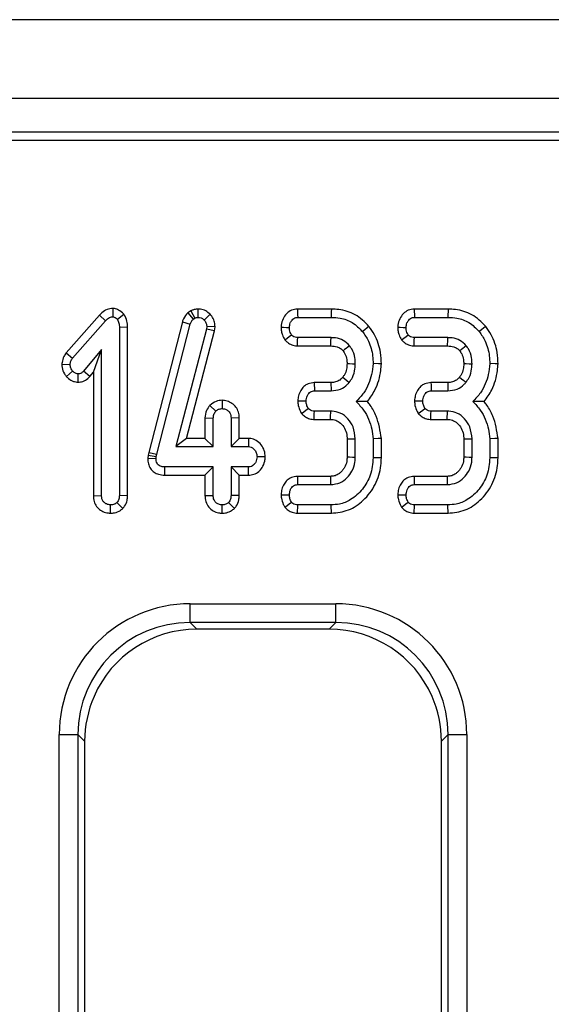
# Model space of a CAD drawing. Units: millimetres. Extents: x -122 to 664, y -34 to 370.
# Drawn here: x 190 to 196, y 156 to 166 of the extents above; entities that cross this region are included whole.
import ezdxf

# ---------------------------------------------------------------- set-up
doc = ezdxf.new("R2010")
doc.units = ezdxf.units.MM

msp = doc.modelspace()

# ---------------------------------------------------------------- linework, layer by layer
at = {"color": 7, "linetype": 'Continuous', "lineweight": 25}
for p, q in [((237.2123, 166.1707), (37.4123, 166.1707)), ((237.2123, 165.3307), (37.4123, 165.3307)), ((217.4511, 164.9707), (137.5123, 164.9707)), ((217.0887, 164.8832), (137.5998, 164.8832)), ((191.2521, 163.0916), (191.2512, 163.0031)), ((192.0834, 163.0659), (192.0505, 163.0456)), ((192.0834, 163.0659), (192.1249, 162.9879)), ((192.159, 163.0846), (192.1595, 162.9964)), ((193.5803, 163.0845), (193.2199, 163.0845)), ((194.8235, 163.0845), (194.4632, 163.0845)), ((191.1088, 163.0192), (190.7545, 162.6164)), ((191.1088, 163.0192), (191.1735, 162.9592)), ((191.371, 163.0279), (191.301, 162.9731)), ((192.0505, 163.0456), (192.1085, 162.9778)), ((192.1085, 162.9778), (192.1249, 162.9879)), ((192.288, 163.0294), (192.2246, 162.9681)), ((193.222, 162.9964), (193.5789, 162.9964)), ((194.4653, 162.9964), (194.8221, 162.9964)), ((190.8242, 162.5622), (191.1735, 162.9592)), ((191.4103, 162.8903), (191.3221, 162.8891)), ((191.3221, 162.8891), (191.3221, 161.096)), ((191.4103, 161.0944), (191.4103, 162.8903)), ((191.9934, 162.9491), (191.635, 161.557)), ((191.7208, 161.5365), (192.078, 162.9241)), ((192.2487, 162.8697), (191.9235, 161.618)), ((191.9934, 162.9491), (192.078, 162.9241)), ((192.2525, 162.8992), (192.2487, 162.8697)), ((192.3354, 162.8529), (192.2487, 162.8697)), ((192.3409, 162.8955), (192.2525, 162.8992)), ((192.3354, 162.8529), (192.3409, 162.8955)), ((192.0375, 161.7061), (192.3354, 162.8529)), ((193.5768, 162.7801), (193.2216, 162.7801)), ((194.82, 162.7801), (194.4649, 162.7801)), ((191.1329, 162.6526), (190.9404, 162.4229)), ((191.0448, 162.4102), (191.1329, 162.6526)), ((191.1329, 161.096), (191.1329, 162.6526)), ((193.2187, 162.692), (193.5759, 162.692)), ((194.4619, 162.692), (194.8191, 162.692)), ((190.7545, 162.6164), (190.8242, 162.5622)), ((190.7097, 162.4972), (190.7981, 162.4938)), ((190.758, 162.3648), (190.8242, 162.4233)), ((190.8828, 162.305), (190.8829, 162.3933)), ((191.0068, 162.3649), (190.9404, 162.4229)), ((191.0068, 162.3649), (191.0448, 162.4102)), ((191.0448, 162.4102), (191.0448, 161.0947)), ((193.5763, 162.3007), (193.3982, 162.3007)), ((194.8195, 162.3007), (194.6414, 162.3007)), ((193.4003, 162.2126), (193.5772, 162.2126)), ((194.6435, 162.2126), (194.8204, 162.2126)), ((192.2859, 162.0582), (192.3504, 161.9972)), ((192.417, 162.1117), (192.4167, 162.0234)), ((192.234, 161.924), (192.234, 161.7061)), ((192.234, 161.924), (192.3221, 161.922)), ((192.3221, 161.618), (192.3221, 161.922)), ((192.5995, 161.9235), (192.5113, 161.922)), ((192.5113, 161.922), (192.5113, 161.618)), ((192.5995, 161.7061), (192.5995, 161.9235)), ((193.5738, 161.9964), (193.399, 161.9964)), ((194.8171, 161.9964), (194.6422, 161.9964)), ((194.8145, 161.9082), (194.8171, 161.9964)), ((193.3971, 161.9082), (193.5712, 161.9082)), ((194.6403, 161.9082), (194.8145, 161.9082)), ((192.0375, 161.7061), (191.9235, 161.618)), ((192.234, 161.7061), (192.0375, 161.7061)), ((192.234, 161.7061), (192.3221, 161.618)), ((192.5995, 161.7061), (192.5113, 161.618)), ((192.6985, 161.7061), (192.5995, 161.7061)), ((192.6985, 161.7061), (192.6959, 161.618)), ((193.7475, 161.7007), (193.7475, 161.5082)), ((193.8356, 161.5065), (193.8356, 161.7024)), ((194.0248, 161.7012), (194.0248, 161.4997)), ((194.113, 161.4986), (194.113, 161.7049)), ((194.9907, 161.7007), (194.9907, 161.5082)), ((195.0789, 161.5065), (195.0789, 161.7024)), ((195.2681, 161.7012), (195.2681, 161.4997)), ((195.3562, 161.4986), (195.3562, 161.7049)), ((191.9235, 161.618), (192.3221, 161.618)), ((192.5113, 161.618), (192.6959, 161.618)), ((191.6286, 161.5279), (191.6249, 161.4935)), ((191.6249, 161.4935), (191.7132, 161.4896)), ((191.635, 161.557), (191.6286, 161.5279)), ((191.6286, 161.5279), (191.7157, 161.5137)), ((191.635, 161.557), (191.7208, 161.5365)), ((191.7132, 161.4896), (191.7157, 161.5137)), ((191.7157, 161.5137), (191.7208, 161.5365)), ((192.8767, 161.5076), (192.7883, 161.5099)), ((191.8052, 161.3136), (191.8061, 161.4018)), ((192.3221, 161.4018), (191.8061, 161.4018)), ((192.234, 161.3136), (192.3221, 161.4018)), ((192.3221, 161.0977), (192.3221, 161.4018)), ((192.6959, 161.4018), (192.5113, 161.4018)), ((192.5113, 161.4018), (192.5113, 161.0977)), ((192.5995, 161.3136), (192.5113, 161.4018)), ((192.6976, 161.3136), (192.6959, 161.4018)), ((191.8052, 161.3136), (192.234, 161.3136)), ((192.234, 161.3136), (192.234, 161.0963)), ((192.5995, 161.3136), (192.6976, 161.3136)), ((192.5995, 161.0961), (192.5995, 161.3136)), ((193.5695, 161.3007), (193.2188, 161.3007)), ((194.8128, 161.3007), (194.4621, 161.3007)), ((193.2208, 161.2126), (193.5721, 161.2126)), ((194.464, 161.2126), (194.8154, 161.2126)), ((191.0448, 161.0947), (191.1329, 161.096)), ((191.4103, 161.0944), (191.3221, 161.096)), ((192.234, 161.0963), (192.3221, 161.0977)), ((192.5995, 161.0961), (192.5113, 161.0977)), ((191.2278, 160.9081), (191.2275, 160.9964)), ((191.3576, 160.9577), (191.2951, 161.0204)), ((192.4166, 160.9081), (192.4167, 160.9964)), ((192.5468, 160.9581), (192.4843, 161.0209)), ((193.5789, 160.9964), (193.222, 160.9964)), ((194.8221, 160.9964), (194.4653, 160.9964)), ((193.2203, 160.9082), (193.5805, 160.9082)), ((194.4636, 160.9082), (194.8237, 160.9082)), ((192.0762, 159.9415), (193.6284, 159.9415)), ((192.0762, 159.7422), (192.0762, 159.9415)), ((193.6284, 159.7422), (193.6284, 159.9415)), ((193.6284, 159.7422), (192.0762, 159.7422)), ((192.0762, 159.7422), (192.1477, 159.6707)), ((193.5569, 159.6707), (193.6284, 159.7422)), ((193.5569, 159.6707), (192.1477, 159.6707)), ((190.6815, 131.7946), (190.6815, 158.5468)), ((190.6815, 158.5468), (190.8808, 158.5468)), ((190.8808, 158.5468), (190.8808, 131.7946)), ((190.9523, 158.4753), (190.8808, 158.5468)), ((190.9523, 158.4753), (190.9523, 131.8662)), ((194.8238, 158.5468), (194.7523, 158.4753)), ((194.7523, 131.8662), (194.7523, 158.4753)), ((194.8238, 158.5468), (195.0231, 158.5468)), ((194.8238, 131.7946), (194.8238, 158.5468)), ((195.0231, 158.5468), (195.0231, 131.7946))]:
    msp.add_line(p, q, dxfattribs=at)
at = {"color": 7, "linetype": 'Continuous', "lineweight": 25, "flags": 128}
for points in [[(193.2199, 163.0845), (193.2206, 163.059), (193.2213, 163.0277), (193.222, 162.9964)], [(193.5803, 163.0845), (193.5799, 163.0599), (193.5794, 163.0281), (193.5789, 162.9964)], [(194.4632, 163.0845), (194.4638, 163.059), (194.4645, 163.0277), (194.4653, 162.9964)], [(194.8235, 163.0845), (194.8231, 163.0599), (194.8226, 163.0281), (194.8221, 162.9964)], [(193.0447, 162.8915), (193.0703, 162.8905), (193.1016, 162.8894), (193.1329, 162.8882)], [(193.981, 162.9003), (193.9619, 162.8848), (193.9372, 162.8648), (193.9125, 162.8448)], [(194.2879, 162.8915), (194.3135, 162.8905), (194.3449, 162.8894), (194.3762, 162.8882)], [(195.2243, 162.9003), (195.2052, 162.8848), (195.1804, 162.8648), (195.1557, 162.8448)], [(193.086, 162.7567), (193.1089, 162.7745), (193.1323, 162.7927), (193.1557, 162.811)], [(193.2187, 162.692), (193.2196, 162.7209), (193.2206, 162.7505), (193.2216, 162.7801)], [(193.5759, 162.692), (193.576, 162.7062), (193.5764, 162.7432), (193.5768, 162.7801)], [(194.3292, 162.7567), (194.3521, 162.7745), (194.3755, 162.7927), (194.399, 162.811)], [(194.4619, 162.692), (194.4629, 162.7209), (194.4639, 162.7505), (194.4649, 162.7801)], [(194.8191, 162.692), (194.8193, 162.7062), (194.8197, 162.7432), (194.82, 162.7801)], [(193.7474, 162.5027), (193.7724, 162.5026), (193.804, 162.5024), (193.8356, 162.5023)], [(194.1131, 162.4998), (194.0818, 162.5008), (194.0248, 162.5027)], [(194.9907, 162.5027), (195.0156, 162.5026), (195.0472, 162.5024), (195.0789, 162.5023)], [(195.3563, 162.4998), (195.325, 162.5008), (195.2681, 162.5027)], [(193.7025, 162.359), (193.7228, 162.3425), (193.7469, 162.3229), (193.771, 162.3034)], [(194.9457, 162.359), (194.9661, 162.3425), (194.9902, 162.3229), (195.0143, 162.3034)], [(193.3982, 162.3007), (193.3988, 162.2723), (193.3996, 162.2425), (193.4003, 162.2126)], [(193.5763, 162.3007), (193.5765, 162.2745), (193.5769, 162.2436), (193.5772, 162.2126)], [(194.6414, 162.3007), (194.6421, 162.2723), (194.6428, 162.2425), (194.6435, 162.2126)], [(194.8195, 162.3007), (194.8198, 162.2745), (194.8201, 162.2436), (194.8204, 162.2126)], [(193.2232, 162.1058), (193.2516, 162.1054), (193.2816, 162.1049), (193.3116, 162.1045)], [(193.2622, 161.9727), (193.2863, 161.9904), (193.3101, 162.008), (193.334, 162.0255)], [(194.4664, 162.1058), (194.4949, 162.1054), (194.5249, 162.1049), (194.5548, 162.1045)], [(194.5055, 161.9727), (194.5295, 161.9904), (194.5534, 162.008), (194.5772, 162.0255)], [(193.3971, 161.9082), (193.3977, 161.9378), (193.3984, 161.9671), (193.399, 161.9964)], [(194.6403, 161.9082), (194.641, 161.9378), (194.6416, 161.9671), (194.6422, 161.9964)], [(193.7475, 161.7007), (193.7696, 161.7011), (193.8026, 161.7018), (193.8356, 161.7024)], [(194.113, 161.7049), (194.0793, 161.7035), (194.0248, 161.7012)], [(194.9907, 161.7007), (195.0129, 161.7011), (195.0459, 161.7018), (195.0789, 161.7024)], [(195.3562, 161.7049), (195.3225, 161.7035), (195.2681, 161.7012)], [(193.7475, 161.5082), (193.7736, 161.5077), (193.8046, 161.5071), (193.8356, 161.5065)], [(194.113, 161.4986), (194.0894, 161.4989), (194.0571, 161.4993), (194.0248, 161.4997)], [(194.9907, 161.5082), (195.0168, 161.5077), (195.0479, 161.5071), (195.0789, 161.5065)], [(195.3562, 161.4986), (195.3326, 161.4989), (195.3004, 161.4993), (195.2681, 161.4997)], [(193.2188, 161.3007), (193.2194, 161.2737), (193.2201, 161.2431), (193.2208, 161.2126)], [(193.5695, 161.3007), (193.5703, 161.2746), (193.5712, 161.2436), (193.5721, 161.2126)], [(194.4621, 161.3007), (194.4627, 161.2737), (194.4634, 161.2431), (194.464, 161.2126)], [(194.8128, 161.3007), (194.8136, 161.2746), (194.8145, 161.2436), (194.8154, 161.2126)], [(193.0445, 161.1052), (193.0717, 161.105), (193.1023, 161.1047), (193.1329, 161.1045)], [(194.2877, 161.1052), (194.3149, 161.105), (194.3455, 161.1047), (194.3762, 161.1045)], [(193.0843, 160.9722), (193.108, 160.9899), (193.1319, 161.0077), (193.1557, 161.0255)], [(193.2203, 160.9082), (193.2209, 160.9374), (193.2215, 160.9669), (193.222, 160.9964)], [(193.5805, 160.9082), (193.5801, 160.9318), (193.5795, 160.9641), (193.5789, 160.9964)], [(194.3275, 160.9722), (194.3512, 160.9899), (194.3751, 161.0077), (194.399, 161.0255)], [(194.4636, 160.9082), (194.4641, 160.9374), (194.4647, 160.9669), (194.4653, 160.9964)], [(194.8237, 160.9082), (194.8233, 160.9318), (194.8227, 160.9641), (194.8221, 160.9964)]]:
    msp.add_lwpolyline(points, dxfattribs=at)
at = {"color": 7, "linetype": 'Continuous', "lineweight": 25}
for centre, radius, start, end in [((242.7542, 101.2635), 78.5669, 128.566745, 128.631111), ((243.9974, 101.2635), 78.5669, 128.566745, 128.631111), ((109.3605, 164.4118), 84.2479, 358.297105, 358.35709)]:
    msp.add_arc(centre, radius, start, end, dxfattribs=at)
for centre, major_axis, ratio, start_param, end_param in [((192.0869, 158.5361), (-0.9975, 0.9975), 0.9924325, 5.5015852, 7.0647854), ((193.6177, 158.5361), (0.9975, 0.9975), 0.9924325, 5.5015852, 7.0647854), ((192.0869, 158.5361), (0.8571, -0.8571), 0.9899448, 2.3599926, 3.9231927), ((193.6177, 158.5361), (0.8571, 0.8571), 0.9899448, 5.5015852, 7.0647854), ((192.1569, 158.4661), (-0.855, 0.855), 0.9924325, 5.5015852, 6.6550526), ((193.5477, 158.4661), (0.855, 0.855), 0.9924325, 5.911318, 7.0647854), ((192.1569, 158.4661), (-0.855, 0.855), 0.9924325, 0.3718673, 0.7816001), ((193.5477, 158.4661), (0.855, 0.855), 0.9924325, 5.5015852, 5.911318)]:
    msp.add_ellipse(centre, major_axis=major_axis, ratio=ratio, start_param=start_param, end_param=end_param, dxfattribs=at)
for points, knots in [([(191.2521, 163.0916), (191.2417, 163.0909), (191.2102, 163.0889), (191.1575, 163.0673), (191.1256, 163.0358), (191.1088, 163.0192)], [0, 0, 0, 0, 0.1904846, 0.5729497, 1, 1, 1, 1]), ([(191.371, 163.0279), (191.3692, 163.0296), (191.3518, 163.047), (191.3221, 163.0742), (191.28, 163.0893), (191.2586, 163.091), (191.2521, 163.0916)], [0, 0, 0, 0, 0.0529491, 0.5350927, 0.8579888, 1, 1, 1, 1]), ([(192.159, 163.0846), (192.1455, 163.0837), (192.1214, 163.0821), (192.0969, 163.0721), (192.0854, 163.0668), (192.0834, 163.0659)], [0, 0, 0, 0, 0.5148733, 0.9162606, 1, 1, 1, 1]), ([(192.288, 163.0294), (192.2732, 163.0425), (192.2441, 163.0683), (192.1968, 163.0829), (192.1684, 163.0842), (192.159, 163.0846)], [0, 0, 0, 0, 0.40735432, 0.80426703, 1, 1, 1, 1]), ([(193.2199, 163.0845), (193.1982, 163.082), (193.1554, 163.0772), (193.1005, 163.0374), (193.0618, 162.9816), (193.0479, 162.9291), (193.0453, 162.8988), (193.0447, 162.8915)], [0, 0, 0, 0, 0.2251326, 0.4430848, 0.6827676, 0.9226786, 1, 1, 1, 1]), ([(193.981, 162.9003), (193.935, 162.946), (193.8448, 163.0354), (193.6935, 163.0801), (193.6063, 163.0835), (193.5803, 163.0845)], [0, 0, 0, 0, 0.4227533, 0.8279448, 1, 1, 1, 1]), ([(194.4632, 163.0845), (194.4414, 163.082), (194.3987, 163.0772), (194.3437, 163.0374), (194.3051, 162.9816), (194.2912, 162.9291), (194.2886, 162.8988), (194.2879, 162.8915)], [0, 0, 0, 0, 0.2251503, 0.4430999, 0.6827679, 0.9226816, 1, 1, 1, 1]), ([(195.2243, 162.9003), (195.1782, 162.946), (195.088, 163.0354), (194.9368, 163.0801), (194.8495, 163.0835), (194.8235, 163.0845)], [0, 0, 0, 0, 0.4227586, 0.8279426, 1, 1, 1, 1]), ([(191.1735, 162.9592), (191.1836, 162.9694), (191.1992, 162.985), (191.2261, 163.001), (191.2426, 163.0024), (191.2512, 163.0031)], [0, 0, 0, 0, 0.467704, 0.7209098, 1, 1, 1, 1]), ([(191.2512, 163.0031), (191.2564, 163.0024), (191.2699, 163.0004), (191.2861, 162.9876), (191.2965, 162.9775), (191.301, 162.9731)], [0, 0, 0, 0, 0.2615035, 0.6812997, 1, 1, 1, 1]), ([(191.301, 162.9731), (191.3075, 162.9606), (191.3175, 162.9413), (191.3215, 162.912), (191.3219, 162.8968), (191.3221, 162.8891)], [0, 0, 0, 0, 0.4772141, 0.7367763, 1, 1, 1, 1]), ([(191.4103, 162.8903), (191.4093, 162.9127), (191.4071, 162.9599), (191.3851, 163.0044), (191.3717, 163.0267), (191.371, 163.0279)], [0, 0, 0, 0, 0.4614453, 0.9692653, 1, 1, 1, 1]), ([(192.0505, 163.0456), (192.0336, 163.0256), (192.009, 162.9963), (191.9971, 162.9604), (191.9934, 162.9491)], [0, 0, 0, 0, 0.68579618, 1, 1, 1, 1]), ([(192.078, 162.9241), (192.0812, 162.9338), (192.0861, 162.9485), (192.098, 162.9656), (192.105, 162.9737), (192.1085, 162.9778)], [0, 0, 0, 0, 0.4869939, 0.7417768, 1, 1, 1, 1]), ([(192.1249, 162.9879), (192.1303, 162.9904), (192.1384, 162.9941), (192.1503, 162.9959), (192.1565, 162.9962), (192.1595, 162.9964)], [0, 0, 0, 0, 0.4879281, 0.7423972, 1, 1, 1, 1]), ([(192.1595, 162.9964), (192.1708, 162.9954), (192.1935, 162.9936), (192.214, 162.9786), (192.2233, 162.9694), (192.2246, 162.9681)], [0, 0, 0, 0, 0.4586252, 0.9234151, 1, 1, 1, 1]), ([(192.2246, 162.9681), (192.2323, 162.9591), (192.248, 162.941), (192.2518, 162.9148), (192.2524, 162.9011), (192.2525, 162.8992)], [0, 0, 0, 0, 0.4599943, 0.9261467, 1, 1, 1, 1]), ([(192.3409, 162.8955), (192.3404, 162.9068), (192.3392, 162.937), (192.325, 162.9857), (192.3003, 163.0149), (192.288, 163.0294)], [0, 0, 0, 0, 0.2289687, 0.6162973, 1, 1, 1, 1]), ([(193.1329, 162.8882), (193.1349, 162.9049), (193.1382, 162.9336), (193.1585, 162.9663), (193.1795, 162.9859), (193.2012, 162.9953), (193.2154, 162.996), (193.222, 162.9964)], [0, 0, 0, 0, 0.3214608, 0.5522748, 0.7260997, 0.8721455, 1, 1, 1, 1]), ([(193.5789, 162.9964), (193.611, 162.9948), (193.6885, 162.991), (193.8114, 162.9471), (193.8781, 162.8796), (193.9125, 162.8448)], [0, 0, 0, 0, 0.2548717, 0.6152721, 1, 1, 1, 1]), ([(194.3762, 162.8882), (194.3781, 162.9049), (194.3815, 162.9336), (194.4017, 162.9663), (194.4227, 162.9859), (194.4445, 162.9953), (194.4587, 162.996), (194.4653, 162.9964)], [0, 0, 0, 0, 0.3214733, 0.5522709, 0.7260984, 0.8721819, 1, 1, 1, 1]), ([(194.8221, 162.9964), (194.8542, 162.9948), (194.9317, 162.991), (195.0546, 162.9471), (195.1213, 162.8796), (195.1557, 162.8448)], [0, 0, 0, 0, 0.2548569, 0.6152587, 1, 1, 1, 1]), ([(193.0447, 162.8915), (193.0452, 162.8772), (193.0462, 162.849), (193.0583, 162.8023), (193.0758, 162.7735), (193.086, 162.7567)], [0, 0, 0, 0, 0.2995115, 0.588921, 1, 1, 1, 1]), ([(193.1557, 162.811), (193.1507, 162.8193), (193.1412, 162.8351), (193.134, 162.8618), (193.1333, 162.8793), (193.1329, 162.8882)], [0, 0, 0, 0, 0.3560445, 0.6727772, 1, 1, 1, 1]), ([(194.1131, 162.4998), (194.1113, 162.5401), (194.1065, 162.6474), (194.0609, 162.7872), (194.0016, 162.8712), (193.981, 162.9003)], [0, 0, 0, 0, 0.282117, 0.7505864, 1, 1, 1, 1]), ([(194.2879, 162.8915), (194.2884, 162.8772), (194.2894, 162.849), (194.3016, 162.8023), (194.319, 162.7735), (194.3292, 162.7567)], [0, 0, 0, 0, 0.2995115, 0.588921, 1, 1, 1, 1]), ([(194.399, 162.811), (194.394, 162.8193), (194.3845, 162.8351), (194.3773, 162.8618), (194.3766, 162.8793), (194.3762, 162.8882)], [0, 0, 0, 0, 0.35603753, 0.67278358, 1, 1, 1, 1]), ([(195.3563, 162.4998), (195.3545, 162.5401), (195.3498, 162.6474), (195.3042, 162.7872), (195.2449, 162.8712), (195.2243, 162.9003)], [0, 0, 0, 0, 0.2821149, 0.7505807, 1, 1, 1, 1]), ([(193.086, 162.7567), (193.0942, 162.7476), (193.1145, 162.7254), (193.1568, 162.7006), (193.1951, 162.6934), (193.2158, 162.6922), (193.2187, 162.692)], [0, 0, 0, 0, 0.24109314, 0.59158529, 0.9433502, 1, 1, 1, 1]), ([(193.2216, 162.7801), (193.2125, 162.7809), (193.1942, 162.7823), (193.1711, 162.7942), (193.1603, 162.806), (193.1557, 162.811)], [0, 0, 0, 0, 0.3628106, 0.7309732, 1, 1, 1, 1]), ([(193.7736, 162.6936), (193.7526, 162.7144), (193.7108, 162.7558), (193.6372, 162.7777), (193.5926, 162.7795), (193.5768, 162.7801)], [0, 0, 0, 0, 0.3951621, 0.7857677, 1, 1, 1, 1]), ([(193.9125, 162.8448), (193.9351, 162.8117), (193.9887, 162.7333), (194.0207, 162.6121), (194.0238, 162.5301), (194.0248, 162.5027)], [0, 0, 0, 0, 0.3271011, 0.7749933, 1, 1, 1, 1]), ([(194.3292, 162.7567), (194.3375, 162.7476), (194.3577, 162.7254), (194.4, 162.7006), (194.4384, 162.6934), (194.459, 162.6922), (194.4619, 162.692)], [0, 0, 0, 0, 0.2410733, 0.5916105, 0.9433484, 1, 1, 1, 1]), ([(194.4649, 162.7801), (194.4558, 162.7809), (194.4374, 162.7823), (194.4143, 162.7942), (194.4035, 162.806), (194.399, 162.811)], [0, 0, 0, 0, 0.3628106, 0.7309732, 1, 1, 1, 1]), ([(195.0168, 162.6936), (194.9958, 162.7144), (194.9541, 162.7558), (194.8804, 162.7777), (194.8358, 162.7795), (194.82, 162.7801)], [0, 0, 0, 0, 0.3951396, 0.7857688, 1, 1, 1, 1]), ([(195.1557, 162.8448), (195.1784, 162.8117), (195.232, 162.7333), (195.2639, 162.6121), (195.267, 162.5301), (195.2681, 162.5027)], [0, 0, 0, 0, 0.3271011, 0.7749933, 1, 1, 1, 1]), ([(193.5759, 162.692), (193.598, 162.6905), (193.6333, 162.6883), (193.6777, 162.6671), (193.6956, 162.648), (193.7046, 162.6385)], [0, 0, 0, 0, 0.458258, 0.7295397, 1, 1, 1, 1]), ([(193.8356, 162.5023), (193.8348, 162.5236), (193.8326, 162.578), (193.8092, 162.6444), (193.7817, 162.6824), (193.7736, 162.6936)], [0, 0, 0, 0, 0.3128195, 0.7973359, 1, 1, 1, 1]), ([(194.8191, 162.692), (194.8413, 162.6905), (194.8765, 162.6883), (194.9209, 162.6671), (194.9389, 162.648), (194.9478, 162.6385)], [0, 0, 0, 0, 0.4582718, 0.7295617, 1, 1, 1, 1]), ([(195.0789, 162.5023), (195.078, 162.5236), (195.0758, 162.578), (195.0525, 162.6444), (195.0249, 162.6824), (195.0168, 162.6936)], [0, 0, 0, 0, 0.3128128, 0.7973224, 1, 1, 1, 1]), ([(190.7545, 162.6164), (190.7462, 162.6045), (190.7251, 162.5739), (190.7135, 162.5314), (190.7103, 162.5031), (190.7097, 162.4972)], [0, 0, 0, 0, 0.3365513, 0.8620484, 1, 1, 1, 1]), ([(190.7981, 162.4938), (190.7995, 162.5058), (190.8018, 162.5241), (190.8133, 162.5463), (190.8206, 162.5569), (190.8242, 162.5622)], [0, 0, 0, 0, 0.4799541, 0.7373849, 1, 1, 1, 1]), ([(193.7046, 162.6385), (193.7119, 162.6283), (193.7315, 162.601), (193.7456, 162.5533), (193.7469, 162.5175), (193.7474, 162.5027)], [0, 0, 0, 0, 0.2593595, 0.6925978, 1, 1, 1, 1]), ([(194.9478, 162.6385), (194.9552, 162.6283), (194.9748, 162.601), (194.9889, 162.5533), (194.9901, 162.5175), (194.9907, 162.5027)], [0, 0, 0, 0, 0.2593762, 0.6926048, 1, 1, 1, 1]), ([(190.7097, 162.4972), (190.7102, 162.485), (190.7119, 162.4497), (190.7288, 162.4032), (190.7504, 162.3748), (190.758, 162.3648)], [0, 0, 0, 0, 0.2545585, 0.7373802, 1, 1, 1, 1]), ([(190.8242, 162.4233), (190.8173, 162.4332), (190.8065, 162.4486), (190.7991, 162.4735), (190.7984, 162.487), (190.7981, 162.4938)], [0, 0, 0, 0, 0.4719605, 0.7310847, 1, 1, 1, 1]), ([(193.7474, 162.5027), (193.7464, 162.4829), (193.7444, 162.4419), (193.7268, 162.3926), (193.7084, 162.3672), (193.7025, 162.359)], [0, 0, 0, 0, 0.3875569, 0.8014589, 1, 1, 1, 1]), ([(193.771, 162.3034), (193.783, 162.3203), (193.8134, 162.3635), (193.8326, 162.4339), (193.8348, 162.484), (193.8356, 162.5023)], [0, 0, 0, 0, 0.2912441, 0.7425423, 1, 1, 1, 1]), ([(194.0248, 162.5027), (194.0207, 162.4644), (194.0089, 162.3557), (193.951, 162.2101), (193.8725, 162.1295), (193.8437, 162.0998)], [0, 0, 0, 0, 0.2557632, 0.726546, 1, 1, 1, 1]), ([(193.9653, 162.0992), (193.994, 162.1392), (194.0651, 162.2382), (194.103, 162.3819), (194.1111, 162.4768), (194.1131, 162.4998)], [0, 0, 0, 0, 0.3398445, 0.8400035, 1, 1, 1, 1]), ([(194.9907, 162.5027), (194.9897, 162.4829), (194.9877, 162.4419), (194.9701, 162.3926), (194.9517, 162.3672), (194.9457, 162.359)], [0, 0, 0, 0, 0.3875516, 0.8014616, 1, 1, 1, 1]), ([(195.0143, 162.3034), (195.0262, 162.3203), (195.0567, 162.3635), (195.0758, 162.4339), (195.0781, 162.484), (195.0789, 162.5023)], [0, 0, 0, 0, 0.2912554, 0.7425477, 1, 1, 1, 1]), ([(195.2681, 162.5027), (195.2639, 162.4644), (195.2522, 162.3557), (195.1943, 162.2101), (195.1158, 162.1295), (195.0869, 162.0998)], [0, 0, 0, 0, 0.2557609, 0.7265397, 1, 1, 1, 1]), ([(195.2085, 162.0992), (195.2373, 162.1392), (195.3083, 162.2382), (195.3462, 162.3819), (195.3543, 162.4768), (195.3563, 162.4998)], [0, 0, 0, 0, 0.3398445, 0.8400035, 1, 1, 1, 1]), ([(190.758, 162.3648), (190.7656, 162.3573), (190.7871, 162.3363), (190.8288, 162.3108), (190.8655, 162.3069), (190.8828, 162.305)], [0, 0, 0, 0, 0.2265094, 0.6363724, 1, 1, 1, 1]), ([(190.8829, 162.3933), (190.8754, 162.3942), (190.8567, 162.3964), (190.8376, 162.4101), (190.827, 162.4205), (190.8242, 162.4233)], [0, 0, 0, 0, 0.33585593, 0.8249069, 1, 1, 1, 1]), ([(190.8828, 162.305), (190.8996, 162.3066), (190.9366, 162.3101), (190.9789, 162.3352), (190.9997, 162.3573), (191.0068, 162.3649)], [0, 0, 0, 0, 0.3562265, 0.7814229, 1, 1, 1, 1]), ([(190.9404, 162.4229), (190.9332, 162.4156), (190.9206, 162.4029), (190.8994, 162.3941), (190.8874, 162.3935), (190.8829, 162.3933)], [0, 0, 0, 0, 0.4579458, 0.7990554, 1, 1, 1, 1]), ([(193.7025, 162.359), (193.695, 162.3509), (193.6767, 162.331), (193.6384, 162.3084), (193.6016, 162.3011), (193.5807, 162.3008), (193.5763, 162.3007)], [0, 0, 0, 0, 0.2293614, 0.5633962, 0.9076352, 1, 1, 1, 1]), ([(194.9457, 162.359), (194.9383, 162.3509), (194.92, 162.331), (194.8817, 162.3084), (194.8448, 162.3011), (194.8239, 162.3008), (194.8195, 162.3007)], [0, 0, 0, 0, 0.2293295, 0.5633605, 0.9076363, 1, 1, 1, 1]), ([(193.3982, 162.3007), (193.3756, 162.2982), (193.3351, 162.2937), (193.2854, 162.2606), (193.2511, 162.2159), (193.2285, 162.163), (193.2249, 162.1242), (193.2232, 162.1058)], [0, 0, 0, 0, 0.2320387, 0.4154917, 0.5986171, 0.8099437, 1, 1, 1, 1]), ([(193.5772, 162.2126), (193.6117, 162.2161), (193.6762, 162.2226), (193.7383, 162.2672), (193.7646, 162.2963), (193.771, 162.3034)], [0, 0, 0, 0, 0.4646483, 0.869733, 1, 1, 1, 1]), ([(194.6414, 162.3007), (194.6188, 162.2982), (194.5783, 162.2937), (194.5286, 162.2606), (194.4943, 162.2159), (194.4717, 162.163), (194.4681, 162.1242), (194.4664, 162.1058)], [0, 0, 0, 0, 0.2320375, 0.4154897, 0.5986269, 0.8099446, 1, 1, 1, 1]), ([(194.8204, 162.2126), (194.8549, 162.2161), (194.9195, 162.2226), (194.9815, 162.2672), (195.0079, 162.2963), (195.0143, 162.3034)], [0, 0, 0, 0, 0.4646711, 0.8697526, 1, 1, 1, 1]), ([(193.3116, 162.1045), (193.3138, 162.1225), (193.3173, 162.1512), (193.3363, 162.1834), (193.3558, 162.2021), (193.3779, 162.2115), (193.3931, 162.2122), (193.4003, 162.2126)], [0, 0, 0, 0, 0.3470337, 0.5501907, 0.7063449, 0.8627173, 1, 1, 1, 1]), ([(194.5548, 162.1045), (194.557, 162.1225), (194.5606, 162.1512), (194.5795, 162.1834), (194.599, 162.2021), (194.6211, 162.2115), (194.6364, 162.2122), (194.6435, 162.2126)], [0, 0, 0, 0, 0.3470208, 0.5501943, 0.7063464, 0.8626811, 1, 1, 1, 1]), ([(192.2859, 162.0582), (192.2728, 162.0405), (192.2434, 162.0006), (192.2373, 161.9513), (192.234, 161.924)], [0, 0, 0, 0, 0.44662372, 1, 1, 1, 1]), ([(192.417, 162.1117), (192.3949, 162.1098), (192.346, 162.1055), (192.3072, 162.075), (192.2859, 162.0582)], [0, 0, 0, 0, 0.4513535, 1, 1, 1, 1]), ([(192.3504, 161.9972), (192.3595, 162.0044), (192.3777, 162.0188), (192.4025, 162.0226), (192.4154, 162.0233), (192.4167, 162.0234)], [0, 0, 0, 0, 0.4685763, 0.9441001, 1, 1, 1, 1]), ([(192.4167, 162.0234), (192.4286, 162.0221), (192.4524, 162.0196), (192.4811, 162.0013), (192.5007, 161.9774), (192.5103, 161.9504), (192.511, 161.9316), (192.5113, 161.922)], [0, 0, 0, 0, 0.22780164, 0.45722424, 0.63690333, 0.81617059, 1, 1, 1, 1]), ([(192.5995, 161.9235), (192.598, 161.9448), (192.5951, 161.9856), (192.5667, 162.0406), (192.5235, 162.0807), (192.472, 162.107), (192.4348, 162.1102), (192.417, 162.1117)], [0, 0, 0, 0, 0.2179661, 0.4183371, 0.618872, 0.8174876, 1, 1, 1, 1]), ([(193.2232, 162.1058), (193.224, 162.0894), (193.2262, 162.0501), (193.244, 162.0059), (193.2586, 161.9793), (193.2622, 161.9727)], [0, 0, 0, 0, 0.3499264, 0.8399077, 1, 1, 1, 1]), ([(193.334, 162.0255), (193.3275, 162.0374), (193.3177, 162.0556), (193.3129, 162.083), (193.312, 162.0973), (193.3116, 162.1045)], [0, 0, 0, 0, 0.4838773, 0.7396665, 1, 1, 1, 1]), ([(193.399, 161.9964), (193.3897, 161.9969), (193.3709, 161.9981), (193.3487, 162.0104), (193.3381, 162.0213), (193.334, 162.0255)], [0, 0, 0, 0, 0.37797706, 0.76105141, 1, 1, 1, 1]), ([(193.8437, 162.0998), (193.8717, 162.0697), (193.95, 161.9858), (194.009, 161.8427), (194.021, 161.7355), (194.0248, 161.7012)], [0, 0, 0, 0, 0.27562503, 0.76826121, 1, 1, 1, 1]), ([(193.9653, 162.0992), (193.9519, 162.0993), (193.9135, 162.0997), (193.8712, 162.0998), (193.8437, 162.0998)], [0, 0, 0, 0, 0.3487937, 1, 1, 1, 1]), ([(194.113, 161.7049), (194.1002, 161.7862), (194.0806, 161.9114), (194.0113, 162.0375), (193.9751, 162.086), (193.9653, 162.0992)], [0, 0, 0, 0, 0.5740784, 0.883861, 1, 1, 1, 1]), ([(194.4664, 162.1058), (194.4673, 162.0894), (194.4694, 162.0501), (194.4873, 162.0059), (194.5019, 161.9793), (194.5055, 161.9727)], [0, 0, 0, 0, 0.3499186, 0.8399094, 1, 1, 1, 1]), ([(194.5772, 162.0255), (194.5708, 162.0374), (194.561, 162.0556), (194.5561, 162.083), (194.5553, 162.0973), (194.5548, 162.1045)], [0, 0, 0, 0, 0.4838773, 0.7396665, 1, 1, 1, 1]), ([(194.6422, 161.9964), (194.6329, 161.9969), (194.6142, 161.9981), (194.592, 162.0104), (194.5813, 162.0213), (194.5772, 162.0255)], [0, 0, 0, 0, 0.37797231, 0.76111339, 1, 1, 1, 1]), ([(195.0869, 162.0998), (195.115, 162.0697), (195.1932, 161.9858), (195.2523, 161.8427), (195.2643, 161.7355), (195.2681, 161.7012)], [0, 0, 0, 0, 0.2756236, 0.7682624, 1, 1, 1, 1]), ([(195.2085, 162.0992), (195.1951, 162.0993), (195.1567, 162.0997), (195.1145, 162.0998), (195.0869, 162.0998)], [0, 0, 0, 0, 0.3487954, 1, 1, 1, 1]), ([(195.3562, 161.7049), (195.3435, 161.7862), (195.3238, 161.9114), (195.2545, 162.0375), (195.2184, 162.086), (195.2085, 162.0992)], [0, 0, 0, 0, 0.574078, 0.8838687, 1, 1, 1, 1]), ([(192.3221, 161.922), (192.3234, 161.9349), (192.3253, 161.955), (192.3376, 161.9797), (192.3461, 161.9913), (192.3504, 161.9972)], [0, 0, 0, 0, 0.4711779, 0.7320756, 1, 1, 1, 1]), ([(193.2622, 161.9727), (193.2726, 161.962), (193.294, 161.9399), (193.3374, 161.9157), (193.3739, 161.909), (193.3946, 161.9083), (193.3971, 161.9082)], [0, 0, 0, 0, 0.2905115, 0.5956919, 0.9512359, 1, 1, 1, 1]), ([(193.8356, 161.7024), (193.8312, 161.7455), (193.8233, 161.8228), (193.7602, 161.917), (193.6827, 161.9801), (193.6135, 161.9942), (193.579, 161.9961), (193.5738, 161.9964)], [0, 0, 0, 0, 0.2936533, 0.5272984, 0.761567, 0.9639612, 1, 1, 1, 1]), ([(194.5055, 161.9727), (194.5159, 161.962), (194.5372, 161.9399), (194.5806, 161.9157), (194.6171, 161.909), (194.6378, 161.9083), (194.6403, 161.9082)], [0, 0, 0, 0, 0.2905213, 0.5956783, 0.9512343, 1, 1, 1, 1]), ([(195.0789, 161.7024), (195.0745, 161.7455), (195.0665, 161.8229), (195.0034, 161.917), (194.926, 161.9801), (194.8568, 161.9942), (194.8223, 161.9961), (194.8171, 161.9964)], [0, 0, 0, 0, 0.2936486, 0.5272994, 0.7615554, 0.9639615, 1, 1, 1, 1]), ([(193.5712, 161.9082), (193.59, 161.907), (193.6289, 161.9045), (193.6723, 161.875), (193.7096, 161.8347), (193.7395, 161.7818), (193.7463, 161.731), (193.7474, 161.7038), (193.7475, 161.7007)], [0, 0, 0, 0, 0.1840523, 0.3801559, 0.5000327, 0.7297912, 0.968445, 1, 1, 1, 1]), ([(194.8145, 161.9082), (194.8333, 161.907), (194.8721, 161.9045), (194.9155, 161.875), (194.9528, 161.8347), (194.9828, 161.7818), (194.9895, 161.731), (194.9906, 161.7038), (194.9907, 161.7007)], [0, 0, 0, 0, 0.1840362, 0.3801435, 0.5000225, 0.7297853, 0.9684436, 1, 1, 1, 1]), ([(192.8767, 161.5076), (192.8747, 161.5309), (192.8706, 161.5774), (192.8351, 161.6393), (192.7849, 161.6856), (192.7347, 161.7039), (192.7061, 161.7057), (192.6985, 161.7061)], [0, 0, 0, 0, 0.2360333, 0.472022, 0.7082039, 0.9216225, 1, 1, 1, 1]), ([(192.6959, 161.618), (192.706, 161.6169), (192.7263, 161.6147), (192.7553, 161.5945), (192.7782, 161.5637), (192.7874, 161.5321), (192.7882, 161.5142), (192.7883, 161.5099)], [0, 0, 0, 0, 0.1922755, 0.38577, 0.6562732, 0.9168704, 1, 1, 1, 1]), ([(191.6249, 161.4935), (191.6259, 161.4739), (191.6279, 161.4359), (191.6515, 161.3832), (191.69, 161.3439), (191.7432, 161.318), (191.7829, 161.3152), (191.8052, 161.3136)], [0, 0, 0, 0, 0.20369127, 0.39533768, 0.58801544, 0.76806563, 1, 1, 1, 1]), ([(192.7883, 161.5099), (192.7853, 161.4902), (192.7807, 161.4603), (192.7601, 161.4275), (192.7396, 161.4109), (192.7178, 161.4026), (192.7029, 161.402), (192.6959, 161.4018)], [0, 0, 0, 0, 0.3729112, 0.5681576, 0.7178537, 0.8664897, 1, 1, 1, 1]), ([(192.6976, 161.3136), (192.7167, 161.3153), (192.756, 161.3187), (192.8081, 161.3482), (192.8479, 161.3977), (192.8714, 161.4524), (192.8752, 161.4921), (192.8767, 161.5076)], [0, 0, 0, 0, 0.1949303, 0.402746, 0.5919541, 0.8403258, 1, 1, 1, 1]), ([(193.7475, 161.5082), (193.7469, 161.4919), (193.7456, 161.4526), (193.7272, 161.404), (193.7012, 161.3662), (193.6787, 161.3423), (193.6495, 161.3192), (193.6126, 161.3028), (193.583, 161.3014), (193.5695, 161.3007)], [0, 0, 0, 0, 0.1602276, 0.3873075, 0.4998446, 0.6122514, 0.7094539, 0.8675985, 1, 1, 1, 1]), ([(193.5721, 161.2126), (193.6064, 161.2164), (193.6723, 161.2238), (193.7496, 161.2835), (193.8063, 161.3588), (193.833, 161.4371), (193.835, 161.4886), (193.8356, 161.5065)], [0, 0, 0, 0, 0.2328712, 0.4472831, 0.6464691, 0.877158, 1, 1, 1, 1]), ([(194.0248, 161.4997), (194.0192, 161.4364), (194.0085, 161.3161), (193.9175, 161.16), (193.8011, 161.0529), (193.6798, 161.0021), (193.608, 160.998), (193.5789, 160.9964)], [0, 0, 0, 0, 0.25382195, 0.48230857, 0.71060701, 0.88274817, 1, 1, 1, 1]), ([(193.5805, 160.9082), (193.6424, 160.9148), (193.7677, 160.9283), (193.933, 161.0438), (194.058, 161.2081), (194.1088, 161.3735), (194.1121, 161.4713), (194.113, 161.4986)], [0, 0, 0, 0, 0.2099419, 0.4244888, 0.665766, 0.9065751, 1, 1, 1, 1]), ([(194.9907, 161.5082), (194.9902, 161.4919), (194.9888, 161.4526), (194.9704, 161.404), (194.9445, 161.3662), (194.922, 161.3423), (194.8927, 161.3192), (194.8558, 161.3028), (194.8263, 161.3014), (194.8128, 161.3007)], [0, 0, 0, 0, 0.1602276, 0.3873075, 0.4998446, 0.6122514, 0.7094539, 0.8675985, 1, 1, 1, 1]), ([(194.8154, 161.2126), (194.8497, 161.2164), (194.9156, 161.2238), (194.9929, 161.2835), (195.0495, 161.3588), (195.0763, 161.4371), (195.0782, 161.4886), (195.0789, 161.5065)], [0, 0, 0, 0, 0.2328593, 0.4472725, 0.6464679, 0.8771582, 1, 1, 1, 1]), ([(195.2681, 161.4997), (195.2625, 161.4364), (195.2518, 161.3161), (195.1607, 161.16), (195.0444, 161.0529), (194.9231, 161.0021), (194.8512, 160.998), (194.8221, 160.9964)], [0, 0, 0, 0, 0.25382195, 0.48230857, 0.71060701, 0.88274817, 1, 1, 1, 1]), ([(194.8237, 160.9082), (194.8857, 160.9148), (195.0109, 160.9283), (195.1762, 161.0438), (195.3012, 161.2081), (195.3521, 161.3735), (195.3553, 161.4713), (195.3562, 161.4986)], [0, 0, 0, 0, 0.209936, 0.4244893, 0.6657633, 0.9065752, 1, 1, 1, 1]), ([(191.8061, 161.4018), (191.794, 161.4024), (191.773, 161.4034), (191.7462, 161.4143), (191.7285, 161.4305), (191.717, 161.4532), (191.7134, 161.4737), (191.7132, 161.4869), (191.7132, 161.4896)], [0, 0, 0, 0, 0.2475348, 0.4286613, 0.5795243, 0.7305632, 0.9437658, 1, 1, 1, 1]), ([(193.2188, 161.3007), (193.1967, 161.2983), (193.1568, 161.2939), (193.1072, 161.2616), (193.0736, 161.2174), (193.05, 161.1644), (193.0463, 161.1248), (193.0445, 161.1052)], [0, 0, 0, 0, 0.2279168, 0.4097922, 0.5916687, 0.797362, 1, 1, 1, 1]), ([(194.4621, 161.3007), (194.4399, 161.2983), (194.4, 161.2939), (194.3505, 161.2616), (194.3169, 161.2174), (194.2933, 161.1644), (194.2896, 161.1248), (194.2877, 161.1052)], [0, 0, 0, 0, 0.2279324, 0.4098041, 0.591677, 0.7973661, 1, 1, 1, 1]), ([(193.1329, 161.1045), (193.1351, 161.1219), (193.1385, 161.15), (193.1565, 161.1819), (193.1751, 161.201), (193.1971, 161.2113), (193.2129, 161.2121), (193.2208, 161.2126)], [0, 0, 0, 0, 0.33598101, 0.54382908, 0.69591301, 0.84778896, 1, 1, 1, 1]), ([(194.3762, 161.1045), (194.3783, 161.1219), (194.3818, 161.15), (194.3997, 161.1819), (194.4184, 161.201), (194.4404, 161.2113), (194.4561, 161.2121), (194.464, 161.2126)], [0, 0, 0, 0, 0.3359808, 0.543805, 0.6958853, 0.8477926, 1, 1, 1, 1]), ([(191.0448, 161.0947), (191.0464, 161.0734), (191.0495, 161.0328), (191.0773, 160.9781), (191.1203, 160.9378), (191.1725, 160.9126), (191.2099, 160.9095), (191.2278, 160.9081)], [0, 0, 0, 0, 0.2175599, 0.4163882, 0.6155981, 0.8160733, 1, 1, 1, 1]), ([(191.2275, 160.9964), (191.2125, 160.9982), (191.1878, 161.0013), (191.1588, 161.0213), (191.1404, 161.0465), (191.1336, 161.0731), (191.1331, 161.0902), (191.1329, 161.096)], [0, 0, 0, 0, 0.2897208, 0.4782416, 0.6676649, 0.8865135, 1, 1, 1, 1]), ([(191.3221, 161.096), (191.3212, 161.0831), (191.3199, 161.0631), (191.309, 161.0375), (191.2998, 161.0262), (191.2951, 161.0204)], [0, 0, 0, 0, 0.4689276, 0.727824, 1, 1, 1, 1]), ([(191.3576, 160.9577), (191.3643, 160.9656), (191.3856, 160.9911), (191.4067, 161.0382), (191.4092, 161.0777), (191.4103, 161.0944)], [0, 0, 0, 0, 0.2084037, 0.6658731, 1, 1, 1, 1]), ([(192.234, 161.0963), (192.2356, 161.0748), (192.2389, 161.03), (192.2712, 160.9714), (192.3205, 160.9312), (192.3705, 160.911), (192.4035, 160.9089), (192.4166, 160.9081)], [0, 0, 0, 0, 0.2199604, 0.4587774, 0.6614059, 0.8650914, 1, 1, 1, 1]), ([(192.4167, 160.9964), (192.4044, 160.9976), (192.3797, 161.0002), (192.3486, 161.0201), (192.3299, 161.0475), (192.3229, 161.0742), (192.3224, 161.0906), (192.3221, 161.0977)], [0, 0, 0, 0, 0.2362335, 0.4747237, 0.6847343, 0.862091, 1, 1, 1, 1]), ([(192.5113, 161.0977), (192.5104, 161.0846), (192.509, 161.0643), (192.4984, 161.0382), (192.4891, 161.0267), (192.4843, 161.0209)], [0, 0, 0, 0, 0.4694818, 0.727804, 1, 1, 1, 1]), ([(192.5468, 160.9581), (192.5536, 160.9662), (192.5757, 160.9925), (192.5961, 161.0405), (192.5985, 161.0802), (192.5995, 161.0961)], [0, 0, 0, 0, 0.20971335, 0.68465773, 1, 1, 1, 1]), ([(193.0445, 161.1052), (193.0453, 161.0931), (193.0475, 161.0576), (193.0622, 161.0123), (193.0789, 160.982), (193.0843, 160.9722)], [0, 0, 0, 0, 0.26031475, 0.76034456, 1, 1, 1, 1]), ([(193.1557, 161.0255), (193.1493, 161.0374), (193.1396, 161.0556), (193.1345, 161.0831), (193.1335, 161.0973), (193.1329, 161.1045)], [0, 0, 0, 0, 0.48493376, 0.74039353, 1, 1, 1, 1]), ([(194.2877, 161.1052), (194.2885, 161.0931), (194.2907, 161.0576), (194.3054, 161.0123), (194.3221, 160.982), (194.3275, 160.9722)], [0, 0, 0, 0, 0.26031578, 0.76032746, 1, 1, 1, 1]), ([(194.399, 161.0255), (194.3926, 161.0374), (194.3828, 161.0556), (194.3777, 161.0831), (194.3767, 161.0973), (194.3762, 161.1045)], [0, 0, 0, 0, 0.484949, 0.7404012, 1, 1, 1, 1]), ([(191.2951, 161.0204), (191.2859, 161.0135), (191.2673, 160.9995), (191.2422, 160.9972), (191.2292, 160.9965), (191.2275, 160.9964)], [0, 0, 0, 0, 0.4651969, 0.9333407, 1, 1, 1, 1]), ([(192.4843, 161.0209), (192.475, 161.0139), (192.4564, 161.0001), (192.4313, 160.9971), (192.4183, 160.9964), (192.4167, 160.9964)], [0, 0, 0, 0, 0.4663747, 0.9354727, 1, 1, 1, 1]), ([(193.0843, 160.9722), (193.0954, 160.9611), (193.1181, 160.9384), (193.1647, 160.9132), (193.2008, 160.91), (193.2203, 160.9082)], [0, 0, 0, 0, 0.3038419, 0.6231015, 1, 1, 1, 1]), ([(193.222, 160.9964), (193.2128, 160.9969), (193.1943, 160.9981), (193.1715, 161.01), (193.1603, 161.021), (193.1557, 161.0255)], [0, 0, 0, 0, 0.3690616, 0.7422753, 1, 1, 1, 1]), ([(194.3275, 160.9722), (194.3386, 160.9611), (194.3614, 160.9383), (194.408, 160.9133), (194.444, 160.91), (194.4636, 160.9082)], [0, 0, 0, 0, 0.3038117, 0.6231036, 1, 1, 1, 1]), ([(194.4653, 160.9964), (194.4561, 160.9969), (194.4375, 160.9981), (194.4148, 161.01), (194.4036, 161.021), (194.399, 161.0255)], [0, 0, 0, 0, 0.3690116, 0.7422548, 1, 1, 1, 1]), ([(191.2278, 160.9081), (191.2425, 160.909), (191.2792, 160.9113), (191.3244, 160.93), (191.3495, 160.9509), (191.3576, 160.9577)], [0, 0, 0, 0, 0.3094275, 0.7761617, 1, 1, 1, 1]), ([(192.4166, 160.9081), (192.4324, 160.9091), (192.4675, 160.9115), (192.5127, 160.93), (192.5373, 160.9502), (192.5468, 160.9581)], [0, 0, 0, 0, 0.3312538, 0.7404305, 1, 1, 1, 1])]:
    msp.add_open_spline(points, degree=3, knots=knots, dxfattribs=at)

doc.saveas('drawing.dxf')
